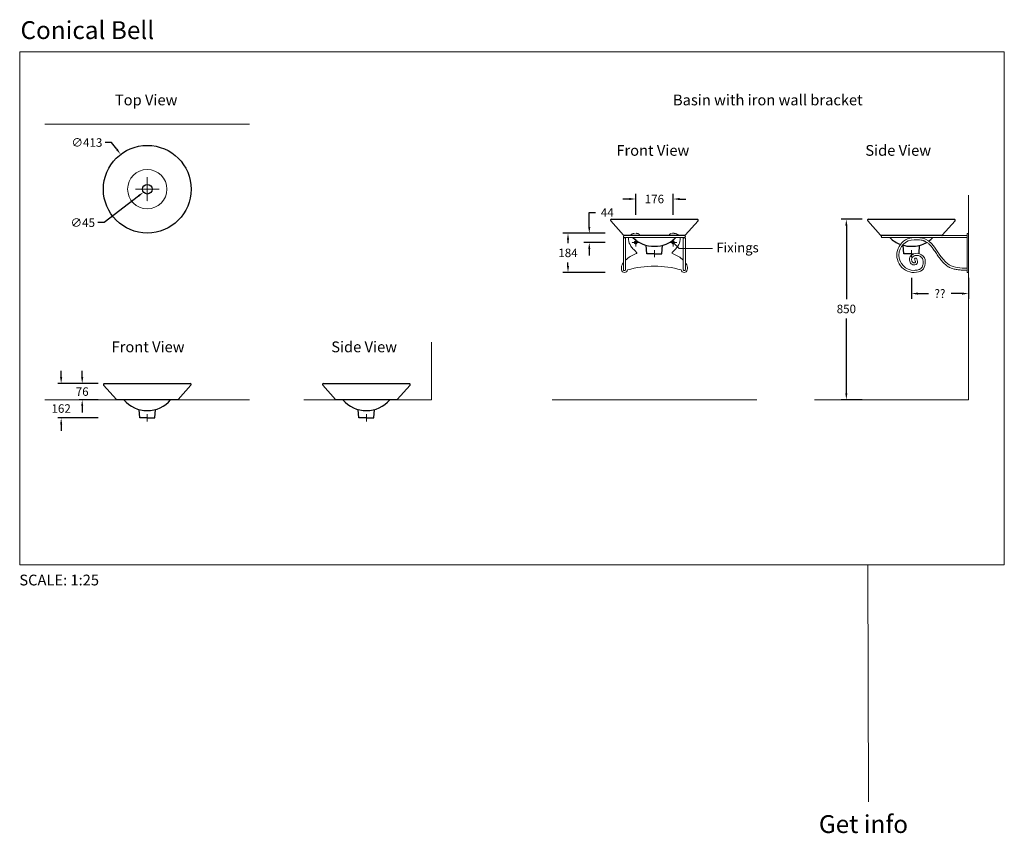
# Model space of a CAD drawing. Units: millimetres. Extents: x -2718 to 1915, y -1885 to 1946.
import ezdxf

# ---------------------------------------------------------------- set-up
doc = ezdxf.new("R2010")
doc.units = ezdxf.units.MM
doc.linetypes.add('AXES', pattern=[50.8, 31.75, -6.35, 6.35, -6.35])
doc.linetypes.add('HIDDEN', pattern=[1.905, 1.27, -0.635])
doc.layers.get('0').update_dxf_attribs({"lineweight": 13})
for name, color, linetype, lineweight in [('2 MED 0.18mm', 2, 'Continuous', 18), ('3 BOLD 0.25mm', 1, 'Continuous', 25), ('axe', 4, 'AXES', 20), ('DIMENSION', 141, 'Continuous', 13)]:
    doc.layers.add(name, color=color, linetype=linetype, lineweight=lineweight)
doc.styles.add('TECH DWG 1.5mm', font='lte50265.ttf', dxfattribs={"height": 40})
doc.styles.add('TECH DWG 1_25', font='lte50265.ttf', dxfattribs={"height": 40})
doc.styles.add('TECH DWG 1_30', font='lte50265.ttf', dxfattribs={"height": 45})
doc.dimstyles.new('TECH DWG', dxfattribs={"dimscale": 0, "dimtxt": 1.5, "dimasz": 30, "dimexe": 15, "dimexo": 25, "dimgap": 20, "dimtad": 0, "dimtih": 1, "dimtoh": 1, "dimdec": 0, "dimzin": 0, "dimdsep": 46, "dimtxsty": 'TECH DWG 1.5mm', "dimcen": 0.09, "dimdle": 2.62388e-305, "dimazin": 3, "dimtfac": 1, "dimtdec": 0, "dimtofl": 0, "dimtmove": 0, "dimatfit": 1, "dimfxl": 0, "dimtolj": 1, "dimtzin": 0, "dimarcsym": 0})
doc.dimstyles.new('TECH DWG 1_25', dxfattribs={"dimscale": 25, "dimtxt": 1.5, "dimasz": 1.2, "dimexe": 1, "dimexo": 1, "dimgap": 1, "dimtad": 0, "dimtih": 1, "dimtoh": 1, "dimdec": 0, "dimzin": 0, "dimdsep": 46, "dimtxsty": 'TECH DWG 1_25', "dimcen": 0.09, "dimdle": 2.62388e-305, "dimazin": 3, "dimtfac": 1, "dimtdec": 0, "dimtofl": 0, "dimtmove": 0, "dimatfit": 2, "dimfxl": 0, "dimtolj": 1, "dimtzin": 0, "dimarcsym": 0})

# ---------------------------------------------------------------- blocks, each defined once
blk = doc.blocks.new('*D203')
at = {"layer": 'Defpoints', "color": 0}
for p in [(-2099.6, 1161.3), (-2135.6, 1133.4)]:
    blk.add_point(p, dxfattribs=at)
at = {"layer": 'DIMENSION', "color": 0, "lineweight": -2}
for p, q in [((-2159.3, 1115.1), (-2320.6, 989.9)), ((-2117.7, 1147.4), (-2117.5, 1147.4)), ((-2117.6, 1147.3), (-2117.6, 1147.5)), ((-2320.6, 989.9), (-2350.6, 989.9))]:
    blk.add_line(p, q, dxfattribs=at)
at = {"layer": 'DIMENSION', "color": 0}
blk.add_solid([(-2162.3, 1119), (-2156.2, 1111.1), (-2135.6, 1133.4)], dxfattribs=at)
at = {"layer": 'DIMENSION', "color": 0, "insert": (-2421.1, 989.9), "char_height": 40, "attachment_point": 5, "style": 'TECH DWG 1.5mm'}
blk.add_mtext('\\A1;∅45', dxfattribs=at)
blk = doc.blocks.new('*D204')
at = {"layer": 'Defpoints', "color": 0}
for p in [(-2242.9, 1311.4), (-1992.3, 983.2)]:
    blk.add_point(p, dxfattribs=at)
at = {"layer": 'DIMENSION', "color": 0, "lineweight": -2}
for p, q in [((-2285.6, 1367.2), (-2315.6, 1367.2)), ((-2261.1, 1335.2), (-2285.6, 1367.2)), ((-2117.7, 1147.3), (-2117.5, 1147.3)), ((-2117.6, 1147.2), (-2117.6, 1147.4))]:
    blk.add_line(p, q, dxfattribs=at)
at = {"layer": 'DIMENSION', "color": 0}
blk.add_solid([(-2257.2, 1338.3), (-2265.1, 1332.2), (-2242.9, 1311.4)], dxfattribs=at)
at = {"layer": 'DIMENSION', "color": 0, "insert": (-2401.6, 1367.2), "char_height": 40, "attachment_point": 5, "style": 'TECH DWG 1.5mm'}
blk.add_mtext('\\A1;∅413', dxfattribs=at)
blk = doc.blocks.new('*D198')
at = {"layer": 'Defpoints', "color": 0}
for p in [(-2324, 232.5), (-2522.8, 70.4), (-2324, 70.4)]:
    blk.add_point(p, dxfattribs=at)
at = {"layer": 'DIMENSION', "color": 0, "lineweight": -2}
for p, q in [((-2522.8, 262.5), (-2522.8, 292.5)), ((-2349, 232.5), (-2537.8, 232.5)), ((-2349, 70.4), (-2537.8, 70.4)), ((-2522.8, 40.4), (-2522.8, 10.4))]:
    blk.add_line(p, q, dxfattribs=at)
at = {"layer": 'DIMENSION', "color": 0}
for points in [[(-2527.8, 262.5), (-2517.8, 262.5), (-2522.8, 232.5)], [(-2527.8, 40.4), (-2517.8, 40.4), (-2522.8, 70.4)]]:
    blk.add_solid(points, dxfattribs=at)
at = {"layer": 'DIMENSION', "color": 0, "insert": (-2522.8, 114.7), "char_height": 40, "attachment_point": 5, "style": 'TECH DWG 1.5mm'}
blk.add_mtext('\\A1;162', dxfattribs=at)
blk = doc.blocks.new('*D199')
at = {"layer": 'Defpoints', "color": 0}
for p in [(-2324, 232.5), (-2423.8, 156.2), (-2324, 156.2)]:
    blk.add_point(p, dxfattribs=at)
at = {"layer": 'DIMENSION', "color": 0, "lineweight": -2}
for p, q in [((-2423.8, 262.5), (-2423.8, 292.5)), ((-2349, 232.5), (-2438.8, 232.5)), ((-2349, 156.2), (-2438.8, 156.2)), ((-2423.8, 126.2), (-2423.8, 96.2))]:
    blk.add_line(p, q, dxfattribs=at)
at = {"layer": 'DIMENSION', "color": 0}
for points in [[(-2428.8, 262.5), (-2418.8, 262.5), (-2423.8, 232.5)], [(-2428.8, 126.2), (-2418.8, 126.2), (-2423.8, 156.2)]]:
    blk.add_solid(points, dxfattribs=at)
at = {"layer": 'DIMENSION', "color": 0, "insert": (-2423.8, 194.4), "char_height": 40, "attachment_point": 5, "style": 'TECH DWG 1.5mm'}
blk.add_mtext('\\A1;76', dxfattribs=at)
blk = doc.blocks.new('*D205')
at = {"layer": 'Defpoints', "color": 0}
for p in [(1271.6, 1005.8), (1171.8, 156.2), (1270.9, 156.2)]:
    blk.add_point(p, dxfattribs=at)
at = {"layer": 'DIMENSION', "color": 0, "lineweight": -2}
for p, q in [((1246.6, 1005.8), (1146.8, 1005.8)), ((1171.8, 975.8), (1171.8, 628.9)), ((1171.8, 186.2), (1171.8, 538.1)), ((1245.9, 156.2), (1146.8, 156.2))]:
    blk.add_line(p, q, dxfattribs=at)
at = {"layer": 'DIMENSION', "color": 0}
for points in [[(1166.8, 975.8), (1176.8, 975.8), (1171.8, 1005.8)], [(1166.8, 186.2), (1176.8, 186.2), (1171.8, 156.2)]]:
    blk.add_solid(points, dxfattribs=at)
at = {"layer": 'DIMENSION', "color": 0, "insert": (1171.8, 583.5), "char_height": 40, "attachment_point": 5, "style": 'TECH DWG 1_25'}
blk.add_mtext('\\A1;850', dxfattribs=at)
blk = doc.blocks.new('*D200')
at = {"layer": 'Defpoints', "color": 0}
for p in [(62.1, 939.8), (-37.8, 895.8), (62.1, 895.8)]:
    blk.add_point(p, dxfattribs=at)
at = {"layer": 'DIMENSION', "color": 0, "lineweight": -2}
for p, q in [((-37.8, 969.8), (-37.8, 1037.3)), ((-37.8, 1037.3), (-7.8, 1037.3)), ((37.1, 939.8), (-62.8, 939.8)), ((37.1, 895.8), (-62.8, 895.8)), ((-37.8, 865.8), (-37.8, 835.8))]:
    blk.add_line(p, q, dxfattribs=at)
at = {"layer": 'DIMENSION', "color": 0}
for points in [[(-42.8, 969.8), (-32.8, 969.8), (-37.8, 939.8)], [(-42.8, 865.8), (-32.8, 865.8), (-37.8, 895.8)]]:
    blk.add_solid(points, dxfattribs=at)
at = {"layer": 'DIMENSION', "color": 0, "insert": (46.8, 1037.3), "char_height": 40, "attachment_point": 5, "style": 'TECH DWG 1_25'}
blk.add_mtext('\\A1;44', dxfattribs=at)
blk = doc.blocks.new('*D201')
at = {"layer": 'Defpoints', "color": 0}
for p in [(62.1, 939.8), (-137.9, 755.5), (62.1, 755.5)]:
    blk.add_point(p, dxfattribs=at)
at = {"layer": 'DIMENSION', "color": 0, "lineweight": -2}
for p, q in [((37.1, 939.8), (-162.9, 939.8)), ((-137.9, 909.8), (-137.9, 893)), ((-137.9, 785.5), (-137.9, 802.2)), ((37.1, 755.5), (-162.9, 755.5))]:
    blk.add_line(p, q, dxfattribs=at)
at = {"layer": 'DIMENSION', "color": 0}
for points in [[(-142.9, 909.8), (-132.9, 909.8), (-137.9, 939.8)], [(-142.9, 785.5), (-132.9, 785.5), (-137.9, 755.5)]]:
    blk.add_solid(points, dxfattribs=at)
at = {"layer": 'DIMENSION', "color": 0, "insert": (-137.9, 847.6), "char_height": 40, "attachment_point": 5, "style": 'TECH DWG 1_25'}
blk.add_mtext('\\A1;184', dxfattribs=at)
blk = doc.blocks.new('*D206')
at = {"layer": 'Defpoints', "color": 0}
for p in [(1478.4, 755.5), (1746.2, 755.5), (1478.4, 655.9)]:
    blk.add_point(p, dxfattribs=at)
at = {"layer": 'DIMENSION', "color": 0, "lineweight": -2}
for p, q in [((1478.4, 730.5), (1478.4, 630.9)), ((1746.2, 730.5), (1746.2, 630.9)), ((1508.4, 655.9), (1558.9, 655.9)), ((1716.2, 655.9), (1665.7, 655.9))]:
    blk.add_line(p, q, dxfattribs=at)
at = {"layer": 'DIMENSION', "color": 0}
for points in [[(1508.4, 660.9), (1508.4, 650.9), (1478.4, 655.9)], [(1716.2, 660.9), (1716.2, 650.9), (1746.2, 655.9)]]:
    blk.add_solid(points, dxfattribs=at)
at = {"layer": 'DIMENSION', "color": 0, "insert": (1612.3, 655.9), "char_height": 40, "attachment_point": 5, "style": 'TECH DWG 1_25'}
blk.add_mtext('\\A1;??', dxfattribs=at)
blk = doc.blocks.new('*D202')
at = {"layer": 'Defpoints', "color": 0}
for p in [(356.8, 1101.2), (180.8, 1001.2), (356.8, 1001.2)]:
    blk.add_point(p, dxfattribs=at)
at = {"layer": 'DIMENSION', "color": 0, "lineweight": -2}
for p, q in [((180.8, 1026.2), (180.8, 1126.2)), ((356.8, 1026.2), (356.8, 1126.2)), ((150.8, 1101.2), (120.8, 1101.2)), ((386.8, 1101.2), (416.8, 1101.2))]:
    blk.add_line(p, q, dxfattribs=at)
at = {"layer": 'DIMENSION', "color": 0}
for points in [[(150.8, 1106.2), (150.8, 1096.2), (180.8, 1101.2)], [(386.8, 1106.2), (386.8, 1096.2), (356.8, 1101.2)]]:
    blk.add_solid(points, dxfattribs=at)
at = {"layer": 'DIMENSION', "color": 0, "insert": (268.8, 1101.2), "char_height": 40, "attachment_point": 5, "style": 'TECH DWG 1_25'}
blk.add_mtext('\\A1;176', dxfattribs=at)

msp = doc.modelspace()

# ---------------------------------------------------------------- linework, layer by layer
for p, q in [((409.6, 929.5), (127.6, 929.5)), ((1739.7, 929.5), (1340.8, 929.5)), ((1739.7, 939.5), (1746.2, 939.5)), ((1739.7, 939.5), (1739.7, 755.5)), ((122.7, 914.6), (122.7, 768.8)), ((409.6, 919.5), (127.7, 919.5)), ((132.7, 914.6), (132.7, 768.8)), ((404.5, 914.6), (404.5, 768.8)), ((414.5, 914.6), (414.5, 768.8)), ((1739.7, 919.5), (1340.8, 919.5)), ((1746.2, 755.5), (1739.7, 755.5))]:
    msp.add_line(p, q)
msp.add_circle((-2117.6, 1147.3), 92.5)
at = {"ltscale": 0.3}
for centre in [(180.6, 895.8), (356.6, 895.8)]:
    msp.add_circle(centre, 6.52, dxfattribs=at)
for centre, radius, start, end in [((1491.4, 837.2), 82.3, 90, 270.0528), ((1491.4, 837.2), 72.3, 90.1254, 269.6415), ((128.1, 770), 14.5, 190.8857, 350.3567), ((268.6, 320.2), 464.8, 74.2579, 105.7421), ((409, 770), 14.5, 189.6433, 349.1143)]:
    msp.add_arc(centre, radius, start, end)
at = {"extrusion": (0, 0, -1)}
for centre, major_axis in [((127.6, 924.5), (0, -5)), ((127.7, 914.6), (-5, 0)), ((409.5, 914.6), (-5, 0))]:
    msp.add_ellipse(centre, major_axis=major_axis, ratio=0.984766, start_param=0, end_param=3.141593, dxfattribs=at)
for centre, major_axis, ratio in [((409.6, 924.5), (0, -5), 0.984766), ((1340.8, 924.5), (0, 5), 0.928811), ((1498.2, 818.1), (4.66, 1.82), 0.995513), ((127.7, 768.8), (-5, 0), 0.984766), ((409.5, 768.8), (-5, 0), 0.984766)]:
    msp.add_ellipse(centre, major_axis=major_axis, ratio=ratio, start_param=0, end_param=3.141593)
at = {"linetype": 'HIDDEN', "ltscale": 0.4}
for points in [[(152.7, 929.5), (160.8, 937.5), (177.9, 942.1), (196.4, 937.2), (199.7, 931.3), (200.3, 929.5)], [(384.5, 929.5), (376.4, 937.5), (359.3, 942.1), (340.8, 937.2), (337.4, 931.3), (336.8, 929.5)]]:
    msp.add_open_spline(points, degree=3, knots=[227.392071, 227.392071, 227.392071, 227.392071, 260.966782, 274.759198, 280.288589, 280.288589, 280.288589, 280.288589], dxfattribs=at)
for points, knots in [([(132.7, 812.9), (147.4, 826.9), (163.6, 836.7), (187.9, 845.7), (182.2, 853.5), (170.7, 863.3), (155.6, 881.1), (146, 902.3), (147.6, 918.2), (148.4, 919.5)], [51.392695, 51.392695, 51.392695, 51.392695, 115.929172, 123.961392, 133.307277, 152.237002, 174.107507, 204.547475, 215.436936, 215.436936, 215.436936, 215.436936]), ([(404.5, 812.9), (389.7, 826.9), (373.5, 836.7), (349.3, 845.7), (355, 853.5), (366.5, 863.3), (381.5, 881.1), (391.2, 902.3), (389.5, 918.2), (388.8, 919.5)], [51.392695, 51.392695, 51.392695, 51.392695, 115.929172, 123.961392, 133.307277, 152.237002, 174.107507, 204.547475, 215.436936, 215.436936, 215.436936, 215.436936]), ([(1491.3, 909.5), (1497, 909.5), (1502.6, 909.4), (1513.4, 908.9), (1518.6, 908.5), (1527.2, 907.2), (1530.7, 906.5), (1535, 905.2), (1536.1, 904.8), (1538.2, 904.1), (1539.2, 903.7), (1541.3, 902.8), (1542.3, 902.3), (1545.4, 900.8), (1547.4, 899.6), (1552.9, 896), (1556.4, 893.3), (1563, 887.2), (1566.3, 883.8), (1572.7, 876.4), (1575.8, 872.5), (1583.4, 862.2), (1587.9, 855.8), (1596.8, 842.5), (1601.3, 835.7), (1610.6, 822.4), (1615.4, 815.8), (1624.8, 804.6), (1629.2, 799.8), (1638.8, 791), (1643.9, 787), (1650.7, 782.8), (1651.9, 782), (1654.6, 780.6), (1655.9, 779.9), (1659.9, 778), (1662.6, 776.8), (1671.2, 773.5), (1677.3, 771.8), (1689.6, 769.2), (1695.9, 768.2), (1708.5, 766.8), (1714.8, 766.4), (1727.3, 765.7), (1733.3, 765.5), (1739.7, 765.3)], [0, 0, 0, 0, 16.40616, 16.40616, 32.81232, 32.81232, 45.308996, 45.308996, 49.317496, 49.317496, 53.618071, 53.618071, 57.918645, 57.918645, 66.519794, 66.519794, 81.947488, 81.947488, 97.375182, 97.375182, 112.802876, 112.802876, 135.220608, 135.220608, 157.63834, 157.63834, 180.056072, 180.056072, 198.165967, 198.165967, 216.275861, 216.275861, 220.427862, 220.427862, 224.579864, 224.579864, 232.883867, 232.883867, 250.639096, 250.639096, 268.394326, 268.394326, 286.149555, 286.149555, 303.132602, 303.132602, 303.132602, 303.132602]), ([(1490.4, 764.8), (1493.9, 765.2), (1497.4, 765.6), (1503.9, 766.5), (1507, 767.1), (1511.9, 768.3), (1513.8, 768.9), (1517.4, 770.3), (1518.9, 771.1), (1520.9, 772.3), (1521.4, 772.7), (1522.3, 773.4), (1522.6, 773.7), (1523.9, 774.8), (1524.8, 775.8), (1526.4, 777.9), (1527.2, 779), (1529, 782.3), (1530.1, 784.6), (1531.7, 789.4), (1532.4, 792.1), (1533.1, 796.5), (1533.3, 798.4), (1533.5, 802.1), (1533.5, 803.9), (1533.3, 808.4), (1532.9, 811.1), (1531.6, 816.1), (1530.8, 818.5), (1529.1, 821.5), (1528.6, 822.5), (1527.6, 823.9), (1527.1, 824.5), (1526.3, 825.5), (1526, 825.9), (1525.2, 826.7), (1524.8, 827.1), (1523.5, 828.3), (1522.6, 829), (1519.6, 831.1), (1517.4, 832.3), (1512.6, 834.2), (1510.1, 834.9), (1504.9, 835.7), (1502.3, 835.8), (1498.9, 835.5), (1497.9, 835.4), (1496, 835), (1495.1, 834.8), (1492.2, 833.9), (1490.4, 833.2), (1487.1, 831.3), (1485.6, 830.2), (1483.7, 828.4), (1483.1, 827.8), (1482.3, 826.7), (1481.9, 826.3), (1481.4, 825.5), (1481.2, 825.2), (1480.8, 824.4), (1480.6, 824), (1480.1, 822.8), (1479.8, 822), (1479.2, 819.5), (1478.9, 817.7), (1479, 814.8), (1479.1, 813.6), (1479.5, 811.3), (1479.8, 810.2), (1480.5, 808.1), (1481, 807.2), (1482, 805.5), (1482.6, 804.8), (1483.5, 803.9), (1483.8, 803.6), (1484.8, 802.8), (1485.5, 802.3), (1487.2, 801.6), (1488.2, 801.3), (1489.8, 801), (1490.5, 801), (1491.8, 801), (1492.3, 801), (1493.5, 801.2), (1494.1, 801.3), (1495.2, 801.6), (1495.7, 801.8), (1496.6, 802.2), (1497, 802.4), (1497.3, 802.6), (1497.4, 802.7), (1497.4, 802.8)], [0, 0, 0, 0, 9.888632, 9.888632, 19.777264, 19.777264, 27.286473, 27.286473, 34.795683, 34.795683, 37.831056, 37.831056, 40.178618, 40.178618, 45.847764, 45.847764, 51.51691, 51.51691, 60.525664, 60.525664, 69.534418, 69.534418, 75.714225, 75.714225, 81.894033, 81.894033, 91.55062, 91.55062, 101.207208, 101.207208, 105.699365, 105.699365, 108.729746, 108.729746, 111.079304, 111.079304, 113.428862, 113.428862, 118.127978, 118.127978, 127.642474, 127.642474, 137.15697, 137.15697, 146.671465, 146.671465, 150.372133, 150.372133, 154.072801, 154.072801, 161.826355, 161.826355, 169.57991, 169.57991, 173.551037, 173.551037, 176.103204, 176.103204, 178.183821, 178.183821, 180.264438, 180.264438, 184.425671, 184.425671, 192.055846, 192.055846, 197.072296, 197.072296, 202.088747, 202.088747, 207.105197, 207.105197, 212.121647, 212.121647, 214.570193, 214.570193, 219.74403, 219.74403, 224.917868, 224.917868, 228.519309, 228.519309, 231.413025, 231.413025, 234.306741, 234.306741, 237.200458, 237.200458, 240.094174, 240.094174, 241.159187, 241.159187, 241.159187, 241.159187]), ([(113.9, 767.3), (113.4, 771.3), (111.9, 783.4), (117.8, 795), (122.7, 801.7)], [0, 0, 0, 0, 12.116014, 36.229024, 36.229024, 36.229024, 36.229024]), ([(423.3, 767.3), (423.8, 771.3), (425.3, 783.4), (419.4, 795), (414.5, 801.7)], [0, 0, 0, 0, 12.116014, 36.229024, 36.229024, 36.229024, 36.229024]), ([(1497.4, 802.8), (1497.5, 802.8), (1497.5, 802.9), (1497.5, 803.3), (1497.5, 803.8), (1497.3, 804.8), (1497.2, 805.5), (1496.8, 807), (1496.6, 807.8), (1495.9, 810.1), (1495.3, 811.6), (1494.4, 814.2), (1493.9, 815.2), (1493.5, 816.3)], [250.011486, 250.011486, 250.011486, 250.011486, 251.201967, 251.201967, 254.119863, 254.119863, 257.03776, 257.03776, 259.955656, 259.955656, 264.452561, 264.452561, 267.309048, 267.309048, 267.309048, 267.309048])]:
    msp.add_open_spline(points, degree=3, knots=knots)
for points in [[(1491.4, 919.5), (1540.9, 913.7), (1655.9, 791.3), (1739.7, 775.3)], [(1491.5, 754.9), (1528.9, 765.9), (1543.2, 797), (1534, 831.9), (1495.4, 845.1), (1472.9, 830.7), (1469.1, 812.7), (1477, 796.3), (1494.1, 791.2), (1505.5, 796.8), (1502.8, 820)]]:
    msp.add_spline(points, degree=3)
at = {"layer": '2 MED 0.18mm'}
for p, q in [((-2599, 1453.6), (-1636.1, 1453.6)), ((1746.2, 1119), (1746.2, 156.2)), ((-780.2, 427.7), (-780.2, 156.2)), ((-2598.9, 156.2), (-1636.1, 156.2)), ((-1381.3, 156.2), (-780.2, 156.2)), ((-212.8, 156.2), (750, 156.2)), ((1022.2, 156.2), (1746.2, 156.2))]:
    msp.add_line(p, q, dxfattribs=at)
at = {"layer": '3 BOLD 0.25mm', "color": 1}
for p, q in [((63, 998.6), (123.5, 931)), ((66.4, 1005.8), (470.8, 1005.8)), ((474.2, 998.6), (413.7, 931)), ((1272.6, 998.6), (1333, 931)), ((1276, 1005.8), (1680.3, 1005.8)), ((1683.7, 998.6), (1623.3, 931)), ((411.2, 929.5), (125.9, 929.5)), ((1620.8, 929.5), (1335.5, 929.5)), ((232.9, 843.7), (229.9, 883.5)), ((304.3, 843.7), (307.3, 883.5)), ((1442.4, 843.7), (1439.5, 883.5)), ((1513.9, 844.2), (1516.8, 883.5)), ((268.6, 843.7), (232.9, 843.7)), ((268.6, 843.7), (304.3, 843.7)), ((1478.2, 843.7), (1442.4, 843.7)), ((1478.2, 843.7), (1490.1, 843.7)), ((-2319.7, 232.5), (-1915.4, 232.5)), ((-1288.8, 232.5), (-884.4, 232.5)), ((-2323.1, 225.3), (-2262.6, 157.7)), ((-1911.9, 225.3), (-1972.4, 157.7)), ((-1292.2, 225.3), (-1231.7, 157.7)), ((-881, 225.3), (-941.5, 157.7)), ((-1974.9, 156.2), (-2260.2, 156.2)), ((-944, 156.2), (-1229.3, 156.2)), ((-2153.2, 70.4), (-2156.2, 110.2)), ((-2081.8, 70.4), (-2078.8, 110.2)), ((-1122.3, 70.4), (-1125.3, 110.2)), ((-1050.9, 70.4), (-1047.9, 110.2)), ((-2117.5, 70.4), (-2153.2, 70.4)), ((-2117.5, 70.4), (-2081.8, 70.4)), ((-1086.6, 70.4), (-1122.3, 70.4)), ((-1086.6, 70.4), (-1050.9, 70.4))]:
    msp.add_line(p, q, dxfattribs=at)
for centre, radius in [((-2117.6, 1147.3), 206.5), ((-2117.6, 1147.4), 22.7)]:
    msp.add_circle(centre, radius, dxfattribs=at)
for centre, radius, start, end in [((66.5, 1001.3), 4.46, 91.6287, 217.2678), ((470.6, 1001.3), 4.46, 322.7322, 88.3713), ((1276.1, 1001.3), 4.46, 91.6287, 217.2678), ((1680.2, 1001.3), 4.46, 322.7322, 88.3713), ((128.3, 936.3), 7.17, 228.0976, 251.0514), ((408.9, 936.3), 7.17, 288.9486, 311.9024), ((1337.8, 936.3), 7.17, 228.0976, 251.0514), ((1618.5, 936.3), 7.17, 288.9486, 311.9024), ((266.2, 1018.9), 140.3, 225.1422, 270.9703), ((271, 1018.9), 140.3, 269.0297, 314.8578), ((1475.8, 1018.9), 140.3, 225.1422, 249.3766), ((1475.8, 1018.9), 140.3, 253.7453, 270.9703), ((1480.5, 1018.9), 140.3, 269.0297, 300.0004), ((1480.5, 1018.9), 140.3, 304.4046, 314.8578), ((-2319.6, 228), 4.46, 91.6287, 217.2678), ((-1915.5, 228), 4.46, 322.7322, 88.3713), ((-1288.7, 228), 4.46, 91.6287, 217.2678), ((-884.6, 228), 4.46, 322.7322, 88.3713), ((-2257.9, 163), 7.17, 228.0976, 251.0514), ((-2119.9, 245.7), 140.3, 219.8764, 270.9703), ((-2115.2, 245.7), 140.3, 269.0297, 320.1236), ((-1977.2, 163), 7.17, 288.9486, 311.9024), ((-1226.9, 163), 7.17, 228.0976, 251.0514), ((-1089, 245.7), 140.3, 219.8764, 270.9703), ((-1084.2, 245.7), 140.3, 269.0297, 320.1236), ((-946.3, 163), 7.17, 288.9486, 311.9024)]:
    msp.add_arc(centre, radius, start, end, dxfattribs=at)
at = {"layer": 'axe', "ltscale": 0.05}
for p, q in [((-2117.6, 1203.5), (-2117.6, 1091.3)), ((-2173.7, 1147.4), (-2061.5, 1147.4)), ((198.8, 895.8), (162.3, 895.8)), ((180.6, 877.6), (180.6, 914.1)), ((374.8, 895.8), (338.3, 895.8)), ((356.6, 877.6), (356.6, 914.1)), ((268.6, 860.8), (268.6, 826.7)), ((1478.2, 860.8), (1478.2, 826.7)), ((-2117.5, 87.5), (-2117.5, 53.4)), ((-1086.6, 87.5), (-1086.6, 53.4))]:
    msp.add_line(p, q, dxfattribs=at)
at = {"layer": 'DIMENSION'}
for p, q in [((-2717.9, 1793.7), (-2717.9, -621.9)), ((-2717.9, 1793.7), (1915.1, 1793.7)), ((1915.1, 1793.7), (1915.1, -621.9)), ((385.7, 868.3), (361.3, 891.3)), ((385.7, 868.3), (541.3, 868.3)), ((-2717.9, -621.9), (1915.1, -621.9)), ((1273.5, -621.9), (1275.3, -1737.5))]:
    msp.add_line(p, q, dxfattribs=at)

# ---------------------------------------------------------------- texts
at = {"layer": '3 BOLD 0.25mm', "color": 1, "flags": 8}
for tag, p, s in [('PRODUCT', (268.6, 929.4), 'LAVATORY'), ('TRADENAME', (268.6, 929.5), 'VESSELS CONICAL BELL'), ('MODELNUMBER', (268.6, 929.5), 'K-2200'), ('MATERIAL', (268.6, 929.4), 'VITREOUS CHINA'), ('MODELNUMBER', (1478.2, 929.5), 'K-2200'), ('TRADENAME', (1478.2, 929.5), 'VESSELS CONICAL BELL'), ('PRODUCT', (1478.2, 929.4), 'LAVATORY'), ('MATERIAL', (1478.2, 929.4), 'VITREOUS CHINA'), ('MODELNUMBER', (-2117.5, 156.2), 'K-2200'), ('TRADENAME', (-2117.5, 156.2), 'VESSELS CONICAL BELL'), ('PRODUCT', (-2117.5, 156.2), 'LAVATORY'), ('MATERIAL', (-2117.5, 156.1), 'VITREOUS CHINA'), ('MODELNUMBER', (-1086.6, 156.2), 'K-2200'), ('TRADENAME', (-1086.6, 156.2), 'VESSELS CONICAL BELL'), ('PRODUCT', (-1086.6, 156.2), 'LAVATORY'), ('MATERIAL', (-1086.6, 156.1), 'VITREOUS CHINA')]:
    msp.add_attdef(tag, p, s, height=0.0254, dxfattribs=at)
at = {"layer": 'DIMENSION'}
for s, insert, char_height, width, attachment_point, style in [('Conical Bell', (-2714.1, 1938.4), 84, 767.849, 1, 'TECH DWG 1.5mm'), ('Top View', (-2270, 1593), 50.69, 463.38, 1, 'TECH DWG 1.5mm'), ('Basin with iron wall bracket', (356.1, 1593), 50.692, 1014.087, 1, 'TECH DWG 1.5mm'), ('Front View', (89.7, 1355.4), 50.69, 463.38, 1, 'TECH DWG 1.5mm'), ('Side View', (1261.1, 1355.4), 50.69, 463.38, 1, 'TECH DWG 1.5mm'), ('{\\fHelveticaNeue LT 45 Light|b0|i0|c0|p34;Fixings}', (560.4, 895), 45, 522.135, 1, 'TECH DWG 1_30'), ('Front View', (-2113.9, 430.4), 50.69, 463.38, 2, 'TECH DWG 1.5mm'), ('Side View', (-1097.2, 430.4), 50.69, 463.38, 2, 'TECH DWG 1.5mm'), ('SCALE: 1:25', (-2719.4, -667.5), 50.692, 463.38, 1, 'TECH DWG 1.5mm'), ('Get info', (1042.7, -1800), 84, 767.849, 1, 'TECH DWG 1.5mm')]:
    msp.add_mtext(s, dxfattribs=dict(at, insert=insert, char_height=char_height, width=width, attachment_point=attachment_point, style=style))

# ---------------------------------------------------------------- dimensions: what is measured, and where the dimension line sits
for p1, p2, picture, middle in [((-1992.3, 983.2), (-2242.9, 1311.4), '*D204', (-2401.6, 1367.2)), ((-2099.6396, 1161.2901), (-2135.5572, 1133.4411), '*D203', (-2421.0638, 989.9328))]:
    dim = msp.add_diameter_dim_2p(p1=p1, p2=p2, dimstyle='TECH DWG', override={"dimscale": 1}, dxfattribs=at)
    dim.commit()
    dim.dimension.update_dxf_attribs({"geometry": picture, "text_midpoint": middle, "dimtype": 163})
dim = msp.add_linear_dim(base=(356.8, 1101.2), p1=(180.8, 1001.2), p2=(356.8, 1001.2), dimstyle='TECH DWG 1_25', dxfattribs=at)
dim.commit()
dim.dimension.update_dxf_attribs({"geometry": '*D202', "text_midpoint": (268.8, 1101.2), "dimtype": 160})
for base, p1, p2, picture, middle in [((-37.8, 895.8), (62.1, 939.8), (62.1, 895.8), '*D200', (46.8, 1037.3)), ((1171.8, 156.2), (1271.6, 1005.8), (1270.9, 156.2), '*D205', (1171.8, 583.5)), ((-137.9, 755.5), (62.1, 939.8), (62.1, 755.5), '*D201', (-137.9, 847.6))]:
    dim = msp.add_linear_dim(base=base, p1=p1, p2=p2, angle=90, dimstyle='TECH DWG 1_25', dxfattribs=at)
    dim.commit()
    dim.dimension.update_dxf_attribs({"geometry": picture, "text_midpoint": middle, "dimtype": 160})
dim = msp.add_linear_dim(base=(1478.4, 655.9), p1=(1746.2, 755.5), p2=(1478.4, 755.5), text='??', dimstyle='TECH DWG 1_25', dxfattribs=at)
dim.commit()
dim.dimension.update_dxf_attribs({"geometry": '*D206', "text_midpoint": (1612.3, 655.9), "dimtype": 160})
for base, p2, picture, middle in [((-2522.8, 70.4), (-2324, 70.4), '*D198', (-2522.8, 114.7)), ((-2423.8, 156.2), (-2324, 156.2), '*D199', (-2423.8, 194.4))]:
    dim = msp.add_linear_dim(base=base, p1=(-2324, 232.5), p2=p2, angle=90, dimstyle='TECH DWG', override={"dimscale": 1}, dxfattribs=at)
    dim.commit()
    dim.dimension.update_dxf_attribs({"geometry": picture, "text_midpoint": middle, "dimtype": 160})

doc.saveas('drawing.dxf')
